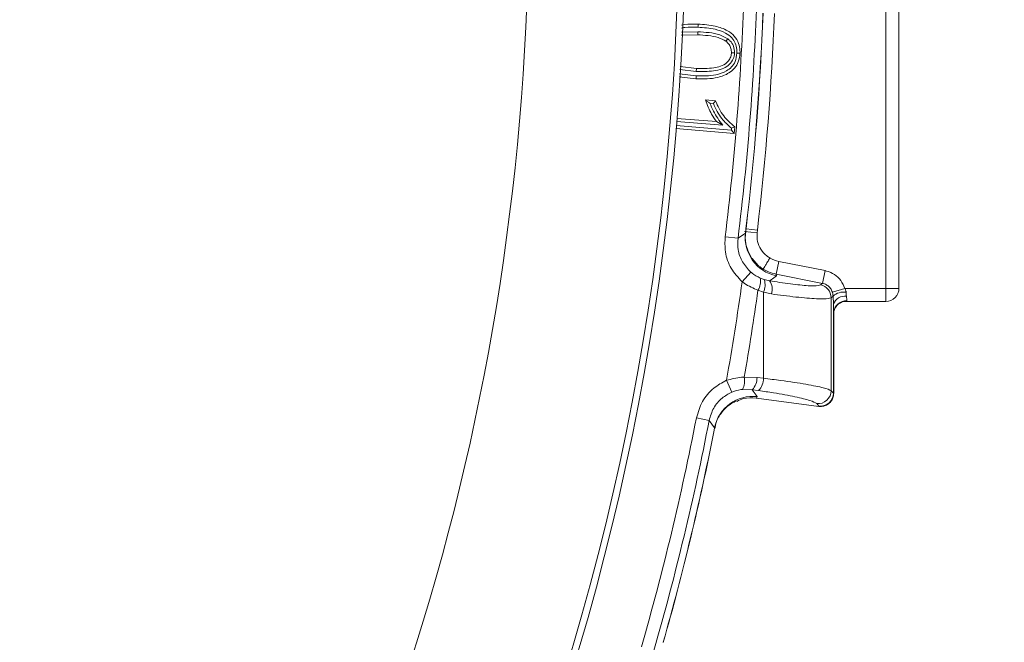
# Model space of a CAD drawing. Extents: x 14172 to 16564, y -1300 to 1646.
# Drawn here: x 14933 to 15008, y -851 to -803 of the extents above; entities that cross this region are included whole.
import ezdxf

# ---------------------------------------------------------------- set-up
doc = ezdxf.new("R2010")
doc.units = 0
doc.header["$LTSCALE"] = 5
doc.linetypes.add('HIDDEN', pattern=[1.905, 1.27, -0.635])
doc.layers.add('SLD-0', color=7, linetype='Continuous')
doc.styles.add('Brunner 2014', font='arial.ttf', dxfattribs={"height": 35})
doc.dimstyles.new('Brunner 2014', dxfattribs={"dimscale": 5, "dimtxt": 35, "dimasz": 5, "dimexe": 3.175, "dimexo": 0, "dimgap": 0.762, "dimtad": 1, "dimdec": 0, "dimrnd": 1e-08, "dimtxsty": 'Brunner 2014', "dimcen": 0.09, "dimdle": 10, "dimclrd": 7, "dimclre": 7, "dimclrt": 7, "dimadec": 1, "dimazin": 2, "dimtfac": 0.666667, "dimtdec": 0, "dimtmove": 0, "dimatfit": 3, "dimldrblk": 'Filled-1', "dimfxl": 1, "dimtolj": 1, "dimlwd": 5, "dimlwe": 5, "dimarcsym": 0})

# ---------------------------------------------------------------- blocks, each defined once
blk = doc.blocks.new('*D268')
at = {"layer": 'Defpoints', "color": 0, "linetype": 'HIDDEN', "lineweight": 5, "ltscale": 3, "transparency": 16777216}
for p in [(14783.84, -794.795), (15136.34, -1075.795), (15275.34, -1075.795)]:
    blk.add_point(p, dxfattribs=at)
at = {"layer": 'SLD-0', "color": 7, "linetype": 'Continuous', "lineweight": 5, "ltscale": 3, "transparency": 16777216}
for p, q in [((14783.84, -794.795), (15291.215, -794.795)), ((15275.34, -819.795), (15275.34, -1050.795)), ((15136.34, -1075.795), (15291.215, -1075.795))]:
    blk.add_line(p, q, dxfattribs=at)
at = {"layer": 'SLD-0', "color": 7, "linetype": 'HIDDEN', "lineweight": 5, "ltscale": 3, "transparency": 16777216}
for points in [[(15271.173, -819.795), (15279.507, -819.795), (15275.34, -794.795)], [(15271.173, -1050.795), (15279.507, -1050.795), (15275.34, -1075.795)]]:
    blk.add_solid(points, dxfattribs=at)
at = {"layer": 'SLD-0', "color": 1, "linetype": 'HIDDEN', "lineweight": 15, "ltscale": 3, "transparency": 16777216, "insert": (15235.79, -935.295), "char_height": 35, "attachment_point": 2, "rotation": 90, "style": 'Brunner 2014'}
blk.add_mtext('\\A1;281', dxfattribs=at)
blk = doc.blocks.new('Filled-1')
at = {"color": 0}
for p, q in [((0, 0), (-1, 0.1667)), ((-1, 0.1667), (-1, -0.1667)), ((-1, 0), (0, 0)), ((-1, -0.1667), (0, 0))]:
    blk.add_line(p, q, dxfattribs=at)
at = {"color": 0, "flags": 128}
blk.add_lwpolyline([(-1, -0.1667), (0, 0), (-1, 0.1667), (-1, -0.1667)], dxfattribs=at)
at = {"color": 0}
blk.add_solid([(-1, -0.1667), (0, 0), (-1, 0.1667), (-1, -0.1667)], dxfattribs=at)

msp = doc.modelspace()

# ---------------------------------------------------------------- linework, layer by layer
at = {"color": 7, "linetype": 'Continuous', "lineweight": 15}
for p, q in [((14999.225, -823.795), (14999.225, -765.795)), ((15000.225, -765.795), (15000.225, -823.795)), ((14999.225, -823.795), (15000.225, -823.795)), ((14999.225, -824.795), (14999.225, -823.795))]:
    msp.add_line(p, q, dxfattribs=at)
at = {"linetype": 'Continuous', "lineweight": 15}
for p, q in [((14984.8, -804.35), (14983.543, -804.39)), ((14984.809, -804.117), (14983.547, -804.154)), ((14984.809, -804.117), (14984.8, -804.35)), ((14987.099, -804.655), (14986.96, -804.843)), ((14987.62, -805.738), (14987.387, -805.731)), ((14984.679, -807.505), (14983.399, -807.35)), ((14983.433, -807.013), (14984.691, -807.159)), ((14983.457, -806.771), (14984.701, -806.926)), ((14984.691, -807.159), (14984.701, -806.926)), ((14984.669, -807.738), (14983.376, -807.586)), ((14985.405, -809.344), (14986.169, -809.407)), ((14985.737, -809.605), (14986.006, -809.627)), ((14983.183, -810.992), (14986.736, -811.277)), ((14983.202, -810.76), (14986.231, -811.003)), ((14986.736, -811.277), (14986.231, -811.003)), ((14987.596, -811.909), (14983.137, -811.55)), ((14987.382, -811.658), (14983.156, -811.318)), ((14987.393, -811.519), (14987.382, -811.658)), ((14987.382, -811.658), (14987.596, -811.909)), ((14987.636, -811.4), (14987.596, -811.909)), ((14988.387, -819.447), (14989.35, -819.547)), ((14988.459, -819.551), (14988.498, -819.225)), ((14988.498, -819.225), (14988.509, -819.227)), ((14988.509, -819.227), (14989.374, -819.33)), ((14989.374, -819.33), (14989.35, -819.547)), ((14987.891, -819.956), (14986.903, -819.834)), ((14989.435, -822.042), (14988.966, -821.5)), ((14990.813, -822.705), (14991.008, -821.728)), ((14991.008, -821.728), (14994.563, -822.438)), ((14994.368, -823.415), (14994.563, -822.438)), ((14988.864, -822.549), (14988.205, -823.291)), ((14989.587, -823.006), (14989.906, -823.122)), ((14989.906, -823.122), (14990.305, -823.212)), ((14990.813, -822.705), (14990.833, -822.83)), ((14994.368, -823.415), (14990.813, -822.705)), ((14989.841, -824.1), (14989.42, -823.942)), ((14994.22, -823.536), (14994.368, -823.415)), ((14995.125, -824.092), (14996.074, -823.795)), ((14996.074, -823.795), (14999.225, -823.795)), ((14990.454, -824.224), (14989.841, -824.1)), ((14995.177, -824.388), (14995.021, -824.515)), ((14995.203, -824.99), (14995.177, -824.388)), ((14996.224, -824.748), (14996.203, -824.795)), ((14999.225, -824.795), (14996.203, -824.795)), ((14988.365, -830.602), (14989.351, -830.623)), ((14989.351, -830.623), (14989.843, -830.692)), ((14987.406, -831.756), (14987.008, -830.845)), ((14988.979, -831.568), (14988.235, -831.544)), ((14989.471, -831.637), (14988.979, -831.568)), ((14989.295, -832.214), (14989.287, -832.213)), ((14989.366, -832.097), (14989.295, -832.214)), ((14994.086, -832.845), (14989.295, -832.214)), ((14995.033, -831.643), (14995.203, -831.834)), ((14995.203, -831.834), (14995.221, -831.855)), ((14995.221, -831.855), (14995.223, -831.848)), ((14994.09, -832.821), (14993.921, -832.63)), ((14994.086, -832.845), (14994.108, -832.848)), ((14994.108, -832.848), (14994.09, -832.821)), ((14985.679, -833.921), (14984.701, -833.731)), ((14986.095, -834.481), (14985.679, -833.921)), ((14986.031, -834.803), (14986.095, -834.481)), ((14986.043, -834.806), (14986.1, -834.525)), ((14986.073, -834.519), (14986.095, -834.481)), ((14986.042, -834.805), (14986.031, -834.803))]:
    msp.add_line(p, q, dxfattribs=at)
at = {"linetype": 'Continuous', "lineweight": 15, "flags": 128}
for points in [[(14984.823, -803.771), (14984.825, -803.701), (14984.828, -803.631), (14984.831, -803.538)], [(14987.809, -805.753), (14987.879, -805.757), (14987.949, -805.76), (14988.042, -805.764)], [(14984.679, -807.505), (14984.676, -807.575), (14984.673, -807.645), (14984.669, -807.738)], [(14987.891, -819.956), (14988.376, -819.61), (14988.459, -819.551)], [(14990.833, -822.83), (14990.522, -823.055), (14990.452, -823.105), (14990.305, -823.212)], [(14988.979, -831.568), (14989.139, -831.786), (14989.366, -832.097)]]:
    msp.add_lwpolyline(points, dxfattribs=at)
at = {"color": 7, "linetype": 'Continuous', "lineweight": 15}
for centre, radius, start, end in [((14783.84, -794.795), 188, 219.67563, 133.75814), ((14999.225, -823.795), 1, 270, 0)]:
    msp.add_arc(centre, radius, start, end, dxfattribs=at)
at = {"linetype": 'Continuous', "lineweight": 15}
for centre, radius, start, end in [((14783.84, -794.795), 200, 323.04785, 51.8921), ((14783.84, -794.795), 199.5, 323.06815, 51.90946), ((14783.84, -794.795), 204.6, 352.97054, 358.02946), ((14783.84, -794.795), 205.597, 352.97054, 358.02946), ((14783.84, -794.795), 206.111, 353.19276, 357.80724), ((14783.84, -794.795), 206.122, 353.19276, 357.80724), ((14783.84, -794.795), 206.993, 353.19276, 357.80724), ((14991.445, -819.888), 3.005, 173.56387, 258.24469), ((14988.265, -823.252), 1.345, 329.15801, 10.55837), ((14988.621, -823.527), 1.347, 334.8346, 17.50764), ((14989.393, -823.863), 1.121, 341.20609, 35.50815), ((14783.84, -794.795), 206.342, 349.93809, 352.06191), ((14783.84, -794.795), 207.636, 350.06961, 351.93039), ((14994.017, -824.52), 1.005, 0.28983, 78.30668), ((14996.001, -825.338), 1.258, 82.12025, 130.91098), ((14996.097, -825.354), 0.966, 83.96041, 157.88684), ((14996.192, -825.716), 0.969, 88.0568, 172.12534), ((14996.203, -825.794), 0.999, 90.00075, 113.44247), ((14987.053, -830.901), 1.345, 331.44163, 12.84199), ((14987.99, -830.634), 1.361, 316.63934, 0.45467), ((14988.482, -830.703), 1.361, 316.63955, 0.45491), ((14989.039, -835.084), 3.005, 83.75532, 168.43613), ((14994.028, -831.631), 1.005, 263.88022, 359.27642), ((14994.197, -831.821), 1.005, 263.88021, 359.27574), ((14783.84, -794.795), 204.6, 343.97054, 349.02946), ((14783.84, -794.795), 205.597, 343.97054, 349.02946), ((14783.84, -794.795), 206.111, 344.19276, 348.80724), ((14783.84, -794.795), 206.122, 344.19276, 348.80724)]:
    msp.add_arc(centre, radius, start, end, dxfattribs=at)
for points, knots in [([(14983.555, -803.602), (14983.632, -803.587), (14984.052, -803.508), (14984.481, -803.524), (14984.831, -803.538)], [0, 0, 0, 0, 0.184652, 1, 1, 1, 1]), ([(14984.831, -803.538), (14985.274, -803.567), (14986.051, -803.619), (14987.007, -803.948), (14987.627, -804.423), (14987.964, -804.966), (14988.047, -805.442), (14988.043, -805.696), (14988.042, -805.764)], [0, 0, 0, 0, 0.301779, 0.529562, 0.677262, 0.826122, 0.95367, 1, 1, 1, 1]), ([(14983.551, -803.838), (14983.64, -803.822), (14984.058, -803.743), (14984.486, -803.758), (14984.823, -803.771)], [0, 0, 0, 0, 0.211752, 1, 1, 1, 1]), ([(14986.96, -804.843), (14986.771, -804.742), (14986.347, -804.516), (14985.599, -804.4), (14985.068, -804.367), (14984.8, -804.35)], [0, 0, 0, 0, 0.285331, 0.6391887, 1, 1, 1, 1]), ([(14987.099, -804.655), (14986.902, -804.547), (14986.458, -804.302), (14985.663, -804.17), (14985.096, -804.135), (14984.809, -804.117)], [0, 0, 0, 0, 0.281147, 0.636659, 1, 1, 1, 1]), ([(14984.823, -803.771), (14985.266, -803.8), (14985.993, -803.849), (14986.88, -804.154), (14987.408, -804.544), (14987.709, -804.984), (14987.81, -805.401), (14987.809, -805.658), (14987.809, -805.753)], [0, 0, 0, 0, 0.329227, 0.539698, 0.688191, 0.808711, 0.929169, 1, 1, 1, 1]), ([(14987.387, -805.731), (14987.383, -805.619), (14987.374, -805.392), (14987.219, -805.074), (14987.047, -804.92), (14986.96, -804.843)], [0, 0, 0, 0, 0.325721, 0.660765, 1, 1, 1, 1]), ([(14987.62, -805.738), (14987.608, -805.561), (14987.584, -805.22), (14987.343, -804.858), (14987.159, -804.705), (14987.099, -804.655)], [0, 0, 0, 0, 0.422528, 0.812097, 1, 1, 1, 1]), ([(14988.042, -805.764), (14988.016, -805.988), (14987.968, -806.4), (14987.65, -806.93), (14987.119, -807.367), (14986.111, -807.749), (14985.237, -807.742), (14984.669, -807.738)], [0, 0, 0, 0, 0.1518664, 0.2806085, 0.4093336, 0.6158454, 1, 1, 1, 1]), ([(14987.809, -805.753), (14987.781, -805.978), (14987.733, -806.366), (14987.417, -806.834), (14986.915, -807.205), (14985.988, -807.523), (14985.186, -807.512), (14984.679, -807.505)], [0, 0, 0, 0, 0.165976, 0.286731, 0.407309, 0.625622, 1, 1, 1, 1]), ([(14984.691, -807.159), (14985.134, -807.166), (14985.803, -807.176), (14986.642, -807.02), (14987.147, -806.726), (14987.485, -806.339), (14987.604, -805.977), (14987.617, -805.781), (14987.62, -805.738)], [0, 0, 0, 0, 0.3646533, 0.5509754, 0.6944747, 0.8381352, 0.9648255, 1, 1, 1, 1]), ([(14984.701, -806.926), (14985.144, -806.933), (14985.768, -806.943), (14986.567, -806.794), (14986.998, -806.545), (14987.275, -806.214), (14987.373, -805.937), (14987.384, -805.773), (14987.387, -805.731)], [0, 0, 0, 0, 0.405524, 0.570592, 0.738694, 0.84958, 0.96082, 1, 1, 1, 1]), ([(14986.231, -811.003), (14986.104, -810.821), (14985.864, -810.476), (14985.598, -809.913), (14985.469, -809.534), (14985.405, -809.344)], [0, 0, 0, 0, 0.356552, 0.67662, 1, 1, 1, 1]), ([(14985.737, -809.605), (14985.68, -809.562), (14985.566, -809.476), (14985.458, -809.388), (14985.405, -809.344)], [0, 0, 0, 0, 0.499866, 1, 1, 1, 1]), ([(14986.736, -811.277), (14986.598, -811.105), (14986.326, -810.766), (14985.985, -810.206), (14985.821, -809.807), (14985.737, -809.605)], [0, 0, 0, 0, 0.338357, 0.665891, 1, 1, 1, 1]), ([(14986.006, -809.627), (14986.033, -809.59), (14986.087, -809.517), (14986.142, -809.443), (14986.169, -809.407)], [0, 0, 0, 0, 0.5, 1, 1, 1, 1]), ([(14986.006, -809.627), (14986.096, -809.829), (14986.278, -810.232), (14986.707, -810.903), (14987.133, -811.285), (14987.393, -811.519)], [0, 0, 0, 0, 0.279913, 0.559893, 1, 1, 1, 1]), ([(14986.169, -809.407), (14986.254, -809.61), (14986.426, -810.018), (14986.863, -810.739), (14987.335, -811.142), (14987.636, -811.4)], [0, 0, 0, 0, 0.26434, 0.52898, 1, 1, 1, 1]), ([(14987.393, -811.519), (14987.434, -811.499), (14987.515, -811.46), (14987.596, -811.42), (14987.636, -811.4)], [0, 0, 0, 0, 0.499997, 1, 1, 1, 1]), ([(14988.476, -819.515), (14988.478, -819.495), (14988.495, -819.337), (14988.515, -819.176), (14988.532, -819.036)], [0, 0, 0, 0, 0.1269677, 1, 1, 1, 1]), ([(14988.205, -823.291), (14987.902, -822.963), (14987.297, -822.306), (14986.86, -821.058), (14986.889, -820.223), (14986.903, -819.834)], [0, 0, 0, 0, 0.347885, 0.695762, 1, 1, 1, 1]), ([(14987.891, -819.956), (14987.88, -820.248), (14987.857, -820.874), (14988.183, -821.81), (14988.637, -822.303), (14988.864, -822.549)], [0, 0, 0, 0, 0.304562, 0.652351, 1, 1, 1, 1]), ([(14989.421, -822.018), (14989.373, -821.978), (14989.177, -821.818), (14988.808, -821.331), (14988.515, -820.587), (14988.4, -819.937), (14988.483, -819.586), (14988.498, -819.524)], [0, 0, 0, 0, 0.084281, 0.3434, 0.626474, 0.934345, 1, 1, 1, 1]), ([(14989.35, -819.547), (14989.349, -819.768), (14989.347, -820.208), (14989.624, -820.824), (14989.985, -821.237), (14990.254, -821.411), (14990.336, -821.464)], [0, 0, 0, 0, 0.288545, 0.576906, 0.870239, 1, 1, 1, 1]), ([(14989.821, -822.321), (14989.828, -822.309), (14989.842, -822.286), (14989.935, -822.132), (14990.068, -821.91), (14990.203, -821.685), (14990.295, -821.534), (14990.329, -821.477), (14990.336, -821.464)], [0, 0, 0, 0, 0.217953, 0.435906, 0.653861, 0.87182, 0.970865, 1, 1, 1, 1]), ([(14990.336, -821.464), (14990.345, -821.47), (14990.551, -821.595), (14990.784, -821.663), (14991.008, -821.728)], [0, 0, 0, 0, 0.043031, 1, 1, 1, 1]), ([(14989.821, -822.321), (14989.821, -822.321), (14989.82, -822.321), (14989.815, -822.318), (14989.792, -822.304), (14989.69, -822.24), (14989.564, -822.15), (14989.463, -822.066), (14989.435, -822.042)], [0, 0, 0, 0, 0.01077, 0.025234, 0.062169, 0.206341, 0.778606, 1, 1, 1, 1]), ([(14990.813, -822.705), (14990.612, -822.655), (14990.265, -822.569), (14989.953, -822.395), (14989.821, -822.321)], [0, 0, 0, 0, 0.57723, 1, 1, 1, 1]), ([(14994.563, -822.438), (14994.601, -822.447), (14994.857, -822.503), (14995.305, -822.71), (14995.81, -823.174), (14995.986, -823.588), (14996.074, -823.795)], [0, 0, 0, 0, 0.055784, 0.370453, 0.685233, 1, 1, 1, 1]), ([(14988.864, -822.549), (14988.898, -822.578), (14989.119, -822.769), (14989.373, -822.897), (14989.587, -823.006)], [0, 0, 0, 0, 0.155649, 1, 1, 1, 1]), ([(14990.305, -823.212), (14990.567, -823.254), (14991.433, -823.394), (14992.707, -823.558), (14993.857, -823.638), (14994.099, -823.57), (14994.22, -823.536)], [0, 0, 0, 0, 0.126361, 0.41855, 0.709254, 1, 1, 1, 1]), ([(14989.42, -823.942), (14989.063, -823.786), (14988.642, -823.601), (14988.263, -823.333), (14988.205, -823.291)], [0, 0, 0, 0, 0.846164, 1, 1, 1, 1]), ([(14995.125, -824.092), (14995.081, -823.989), (14994.994, -823.781), (14994.741, -823.549), (14994.516, -823.447), (14994.387, -823.419), (14994.368, -823.415)], [0, 0, 0, 0, 0.314428, 0.628691, 0.943929, 1, 1, 1, 1]), ([(14996.074, -823.795), (14996.082, -823.808), (14996.121, -823.873), (14996.161, -823.975), (14996.17, -824.062), (14996.173, -824.092)], [0, 0, 0, 0, 0.147192, 0.707284, 1, 1, 1, 1]), ([(14989.843, -830.692), (14989.842, -829.872), (14989.842, -827.675), (14989.841, -825.477), (14989.841, -824.1)], [0, 0, 0, 0, 0.3732448, 1, 1, 1, 1]), ([(14995.021, -824.515), (14994.88, -824.553), (14994.597, -824.63), (14993.258, -824.561), (14991.77, -824.404), (14990.759, -824.266), (14990.454, -824.224)], [0, 0, 0, 0, 0.291104, 0.581987, 0.873912, 1, 1, 1, 1]), ([(14995.021, -824.515), (14995.023, -825.662), (14995.026, -827.611), (14995.03, -829.987), (14995.032, -831.216), (14995.033, -831.643)], [0, 0, 0, 0, 0.4827916, 0.8201751, 1, 1, 1, 1]), ([(14995.177, -824.388), (14995.172, -824.334), (14995.165, -824.252), (14995.142, -824.15), (14995.129, -824.106), (14995.125, -824.092)], [0, 0, 0, 0, 0.559145, 0.864157, 1, 1, 1, 1]), ([(14996.173, -824.092), (14996.173, -824.093), (14996.179, -824.201), (14996.189, -824.298), (14996.199, -824.394)], [0, 0, 0, 0, 0.010815, 1, 1, 1, 1]), ([(14996.199, -824.394), (14996.209, -824.467), (14996.231, -824.624), (14996.227, -824.705), (14996.224, -824.748)], [0, 0, 0, 0, 0.467492, 1, 1, 1, 1]), ([(14995.203, -831.834), (14995.203, -830.646), (14995.203, -828.365), (14995.203, -826.083), (14995.203, -824.99)], [0, 0, 0, 0, 0.5210255, 1, 1, 1, 1]), ([(14995.225, -825.558), (14995.225, -825.51), (14995.227, -825.377), (14995.212, -825.14), (14995.203, -824.99)], [0, 0, 0, 0, 0.366888, 1, 1, 1, 1]), ([(14995.231, -825.583), (14995.23, -825.59), (14995.229, -825.606), (14995.232, -825.576), (14995.25, -825.499), (14995.299, -825.359), (14995.416, -825.163), (14995.596, -824.978), (14995.75, -824.915), (14995.814, -824.89)], [0, 0, 0, 0, 0.0971577, 0.2224206, 0.3050259, 0.4126441, 0.6156027, 0.8415088, 1, 1, 1, 1]), ([(14995.229, -831.848), (14995.229, -831.579), (14995.229, -829.482), (14995.229, -827.385), (14995.229, -825.558)], [0, 0, 0, 0, 0.128535, 1, 1, 1, 1]), ([(14987.008, -830.845), (14987.389, -830.748), (14987.843, -830.631), (14988.293, -830.606), (14988.365, -830.602)], [0, 0, 0, 0, 0.83996, 1, 1, 1, 1]), ([(14989.843, -830.692), (14990.289, -830.748), (14991.497, -830.897), (14993.172, -831.154), (14994.587, -831.435), (14994.884, -831.574), (14995.033, -831.643)], [0, 0, 0, 0, 0.164236, 0.443925, 0.721818, 1, 1, 1, 1]), ([(14984.701, -833.731), (14984.83, -833.302), (14985.088, -832.442), (14985.938, -831.429), (14986.67, -831.03), (14987.008, -830.845)], [0, 0, 0, 0, 0.34942, 0.698897, 1, 1, 1, 1]), ([(14987.406, -831.756), (14987.152, -831.894), (14986.604, -832.193), (14985.967, -832.953), (14985.775, -833.598), (14985.679, -833.921)], [0, 0, 0, 0, 0.300903, 0.650248, 1, 1, 1, 1]), ([(14988.235, -831.544), (14988.191, -831.549), (14987.917, -831.576), (14987.639, -831.674), (14987.406, -831.756)], [0, 0, 0, 0, 0.160319, 1, 1, 1, 1]), ([(14989.287, -832.213), (14988.951, -832.191), (14988.428, -832.157), (14987.959, -832.38), (14987.791, -832.46)], [0, 0, 0, 0, 0.641399, 1, 1, 1, 1]), ([(14993.921, -832.63), (14993.793, -832.555), (14993.538, -832.406), (14992.325, -832.112), (14990.89, -831.846), (14989.854, -831.694), (14989.471, -831.637)], [0, 0, 0, 0, 0.278085, 0.556086, 0.835843, 1, 1, 1, 1]), ([(14995.221, -831.855), (14995.22, -831.862), (14995.219, -831.973), (14995.178, -832.196), (14995.017, -832.488), (14994.762, -832.715), (14994.446, -832.852), (14994.221, -832.849), (14994.108, -832.848)], [0, 0, 0, 0, 0.012687, 0.198511, 0.399101, 0.599478, 0.799737, 1, 1, 1, 1]), ([(14986.132, -834.523), (14986.147, -834.406), (14986.196, -834.006), (14986.525, -833.429), (14987.001, -832.886), (14987.458, -832.563), (14987.696, -832.464), (14987.779, -832.429)], [0, 0, 0, 0, 0.121381, 0.41473, 0.665259, 0.883972, 1, 1, 1, 1]), ([(14994.393, -832.837), (14994.399, -832.837), (14994.414, -832.836), (14994.441, -832.828), (14994.457, -832.823)], [0, 0, 0, 0, 0.397837, 1, 1, 1, 1])]:
    msp.add_open_spline(points, degree=3, knots=knots, dxfattribs=at)

# ---------------------------------------------------------------- dimensions: what is measured, and where the dimension line sits
at = {"layer": 'SLD-0', "linetype": 'HIDDEN', "lineweight": 15, "ltscale": 3}
dim = msp.add_linear_dim(base=(15275.34, -1075.795), p1=(14783.84, -794.795), p2=(15136.34, -1075.795), angle=90, dimstyle='Brunner 2014', override={"dimclrt": 1}, dxfattribs=at)
dim.commit()
dim.dimension.update_dxf_attribs({"geometry": '*D268', "text_midpoint": (15275.34, -935.295), "dimtype": 160})

doc.saveas('drawing.dxf')
